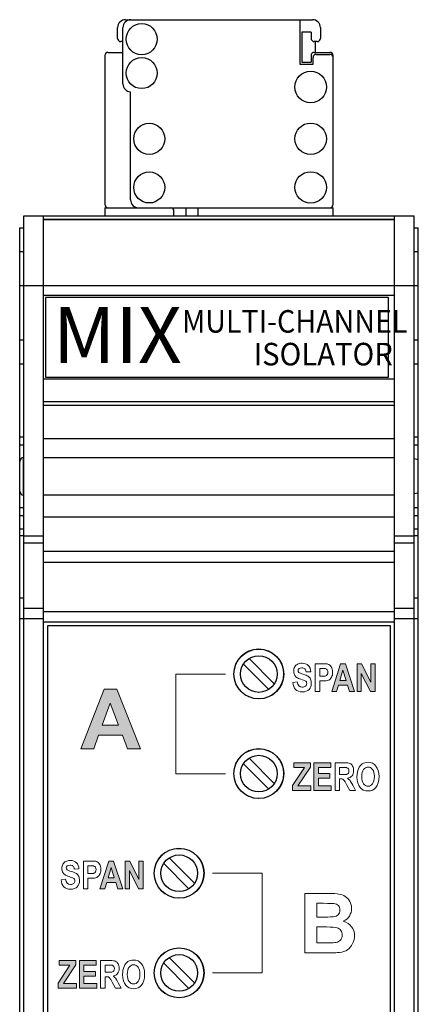
# Model space of a CAD drawing. Units: inches. Extents: x 51.1 to 65, y 16.3 to 31.2.
# Drawn here: x 57.6 to 58.6, y 23.2 to 25.7 of the extents above; entities that cross this region are included whole.
import ezdxf

# ---------------------------------------------------------------- set-up
doc = ezdxf.new("R2010")
doc.units = ezdxf.units.IN
doc.header["$MEASUREMENT"] = 0
for name, color, linetype in [('Connectors', 253, 'CONTINUOUS'), ('Label', 30, 'CONTINUOUS'), ('Part', 1, 'CONTINUOUS')]:
    doc.layers.add(name, color=color, linetype=linetype)
doc.styles.get("Standard").update_dxf_attribs({"font": 'ARIAL.TTF'})

msp = doc.modelspace()

# ---------------------------------------------------------------- hatches: boundary and pattern name
at = {"layer": 'Label'}
h = msp.add_hatch(color=256, dxfattribs=at)
h.dxf.hatch_style = 2
h.paths.add_polyline_path([(58.3993, 24.0232), (58.3868, 24.0232), (58.3818, 24.039), (58.359, 24.039), (58.3543, 24.0232), (58.3421, 24.0232), (58.3642, 24.0929), (58.3765, 24.0929)])
h.paths.add_polyline_path([(58.3781, 24.0508), (58.3702, 24.0766), (58.3625, 24.0508)])
h = msp.add_hatch(color=256, dxfattribs=at)
h.dxf.hatch_style = 2
h.paths.add_polyline_path([(58.4055, 24.0232), (58.4055, 24.0929), (58.4167, 24.0929), (58.4401, 24.0464), (58.4401, 24.0929), (58.4508, 24.0929), (58.4508, 24.0232), (58.4392, 24.0232), (58.4162, 24.0686), (58.4162, 24.0232)])
h = msp.add_hatch(color=256, dxfattribs=at)
h.dxf.hatch_style = 2
h.paths.add_polyline_path([(57.8625, 23.8794), (57.8297, 23.8794), (57.8168, 23.9132), (57.7571, 23.9132), (57.7448, 23.8794), (57.7128, 23.8794), (57.7708, 24.0286), (57.8028, 24.0286)])
h.paths.add_polyline_path([(57.8071, 23.9385), (57.7865, 23.9938), (57.7663, 23.9385)])
h = msp.add_hatch(color=256, dxfattribs=at)
h.dxf.hatch_style = 2
h.paths.add_polyline_path([(58.2434, 23.7747), (58.2434, 23.7874), (58.2734, 23.8325), (58.2468, 23.8325), (58.2468, 23.8443), (58.2885, 23.8443), (58.2885, 23.8334), (58.2573, 23.7864), (58.2898, 23.7864), (58.2898, 23.7747)])
h = msp.add_hatch(color=256, dxfattribs=at)
h.dxf.hatch_style = 2
h.paths.add_polyline_path([(58.2971, 23.7747), (58.2971, 23.8443), (58.3395, 23.8443), (58.3395, 23.8325), (58.3086, 23.8325), (58.3086, 23.817), (58.3373, 23.817), (58.3373, 23.8053), (58.3086, 23.8053), (58.3086, 23.7864), (58.3405, 23.7864), (58.3405, 23.7747)])
h = msp.add_hatch(color=256, dxfattribs=at)
h.dxf.hatch_style = 2
h.paths.add_polyline_path([(57.8177, 23.5282), (57.8052, 23.5282), (57.8002, 23.544), (57.7774, 23.544), (57.7727, 23.5282), (57.7605, 23.5282), (57.7826, 23.5978), (57.7949, 23.5978)])
h.paths.add_polyline_path([(57.7965, 23.5558), (57.7887, 23.5816), (57.7809, 23.5558)])
h = msp.add_hatch(color=256, dxfattribs=at)
h.dxf.hatch_style = 2
h.paths.add_polyline_path([(57.8239, 23.5282), (57.8239, 23.5978), (57.8351, 23.5978), (57.8585, 23.5513), (57.8585, 23.5978), (57.8692, 23.5978), (57.8692, 23.5282), (57.8576, 23.5282), (57.8347, 23.5736), (57.8347, 23.5282)])
h = msp.add_hatch(color=256, dxfattribs=at)
h.dxf.hatch_style = 2
h.paths.add_polyline_path([(57.6553, 23.2785), (57.6553, 23.2912), (57.6853, 23.3363), (57.6586, 23.3363), (57.6586, 23.3481), (57.7004, 23.3481), (57.7004, 23.3372), (57.6692, 23.2902), (57.7017, 23.2902), (57.7017, 23.2785)])
h = msp.add_hatch(color=256, dxfattribs=at)
h.dxf.hatch_style = 2
h.paths.add_polyline_path([(57.709, 23.2785), (57.709, 23.3481), (57.7514, 23.3481), (57.7514, 23.3363), (57.7205, 23.3363), (57.7205, 23.3208), (57.7492, 23.3208), (57.7492, 23.3091), (57.7205, 23.3091), (57.7205, 23.2902), (57.7524, 23.2902), (57.7524, 23.2785)])

# ---------------------------------------------------------------- linework, layer by layer
at = {"layer": 'Connectors', "linetype": 'Continuous'}
for p, q in [((57.8247, 25.709), (58.2937, 25.709)), ((58.2622, 25.709), (58.2622, 25.5975)), ((57.8047, 25.662), (57.8047, 25.689)), ((57.8182, 25.548), (57.8182, 25.689)), ((58.2672, 25.6775), (58.2672, 25.6025)), ((58.2902, 25.6775), (58.2672, 25.6775)), ((58.2902, 25.6775), (58.2902, 25.662)), ((58.3137, 25.689), (58.3137, 25.662)), ((57.8182, 25.654), (57.8127, 25.654)), ((58.3057, 25.654), (58.2982, 25.654)), ((58.3002, 25.654), (58.3002, 25.627)), ((57.7812, 25.627), (57.8182, 25.627)), ((58.2982, 25.627), (58.3372, 25.627)), ((58.3032, 25.622), (58.3372, 25.622)), ((57.7732, 25.619), (57.7732, 25.245)), ((58.2622, 25.5975), (58.2952, 25.5975)), ((58.2672, 25.6025), (58.2902, 25.6025)), ((58.2902, 25.619), (58.2902, 25.6025)), ((58.2952, 25.5975), (58.2952, 25.614)), ((58.3452, 25.245), (58.3452, 25.619)), ((57.8372, 25.257), (57.8372, 25.528)), ((57.7732, 25.237), (57.7732, 25.217)), ((57.7732, 25.237), (58.3452, 25.237)), ((57.9462, 25.217), (57.9462, 25.229)), ((57.9762, 25.237), (57.9762, 25.217)), ((58.0072, 25.217), (58.0072, 25.237)), ((58.3452, 25.217), (58.3452, 25.237))]:
    msp.add_line(p, q, dxfattribs=at)
for centre, radius in [((57.8652, 25.66), 0.039), ((57.8652, 25.575), 0.039), ((58.2892, 25.54), 0.0395), ((57.8842, 25.41), 0.039), ((58.2892, 25.41), 0.0395), ((57.8842, 25.288), 0.039), ((58.2892, 25.288), 0.0395)]:
    msp.add_circle(centre, radius, dxfattribs=at)
for centre, radius, start, end in [((57.8247, 25.689), 0.02, 90, 180), ((57.8382, 25.689), 0.02, 90, 180), ((58.2937, 25.689), 0.02, 0, 90), ((57.8127, 25.662), 0.008, 180, 270), ((58.2982, 25.662), 0.008, 180, 270), ((58.3057, 25.662), 0.008, 270, 0), ((57.7812, 25.619), 0.008, 90, 180), ((58.2982, 25.619), 0.008, 90, 180), ((58.3032, 25.614), 0.008, 90, 180), ((58.3372, 25.619), 0.008, 0, 90), ((58.3372, 25.614), 0.008, 0, 90), ((57.8382, 25.548), 0.02, 180, 267.134), ((57.8572, 25.257), 0.02, 180, 270), ((57.7812, 25.245), 0.008, 180, 270), ((57.9382, 25.229), 0.008, 0, 90), ((58.3372, 25.245), 0.008, 270, 0)]:
    msp.add_arc(centre, radius, start, end, dxfattribs=at)
at = {"layer": 'Label'}
for p, q in [((57.6242, 25.012), (57.6242, 24.812)), ((58.4842, 25.012), (57.6242, 25.012)), ((58.4842, 24.812), (58.4842, 25.012)), ((57.6242, 24.812), (58.4842, 24.812))]:
    msp.add_line(p, q, dxfattribs=at)
at = {"layer": 'Label', "lineweight": 0}
for p, q in [((57.6292, 22.1962), (57.6292, 24.1882)), ((57.6292, 24.1882), (58.4892, 24.1882)), ((58.4892, 24.1882), (58.4892, 22.1962)), ((57.9509, 23.8169), (57.9509, 24.0669)), ((57.9509, 24.0669), (58.0759, 24.0669)), ((58.0759, 23.8169), (57.9509, 23.8169)), ((58.0425, 23.5669), (58.1675, 23.5669)), ((58.1675, 23.5669), (58.1675, 23.3169)), ((58.1675, 23.3169), (58.0425, 23.3169))]:
    msp.add_line(p, q, dxfattribs=at)
for points in [[(58.3993, 24.0232), (58.3868, 24.0232), (58.3818, 24.039), (58.359, 24.039), (58.3543, 24.0232), (58.3421, 24.0232), (58.3642, 24.0929), (58.3765, 24.0929), (58.3993, 24.0232)], [(58.4055, 24.0232), (58.4055, 24.0929), (58.4167, 24.0929), (58.4401, 24.0464), (58.4401, 24.0929), (58.4508, 24.0929), (58.4508, 24.0232), (58.4392, 24.0232), (58.4162, 24.0686), (58.4162, 24.0232), (58.4055, 24.0232)], [(58.3781, 24.0508), (58.3702, 24.0766), (58.3625, 24.0508), (58.3781, 24.0508)], [(57.8625, 23.8794), (57.8297, 23.8794), (57.8168, 23.9132), (57.7571, 23.9132), (57.7448, 23.8794), (57.7128, 23.8794), (57.7708, 24.0286), (57.8028, 24.0286), (57.8625, 23.8794)], [(57.8071, 23.9385), (57.7865, 23.9938), (57.7663, 23.9385), (57.8071, 23.9385)], [(58.2434, 23.7747), (58.2434, 23.7874), (58.2734, 23.8325), (58.2468, 23.8325), (58.2468, 23.8443), (58.2885, 23.8443), (58.2885, 23.8334), (58.2573, 23.7864), (58.2898, 23.7864), (58.2898, 23.7747), (58.2434, 23.7747)], [(58.2971, 23.7747), (58.2971, 23.8443), (58.3395, 23.8443), (58.3395, 23.8325), (58.3086, 23.8325), (58.3086, 23.817), (58.3373, 23.817), (58.3373, 23.8053), (58.3086, 23.8053), (58.3086, 23.7864), (58.3405, 23.7864), (58.3405, 23.7747), (58.2971, 23.7747)], [(57.8177, 23.5282), (57.8052, 23.5282), (57.8002, 23.544), (57.7774, 23.544), (57.7727, 23.5282), (57.7605, 23.5282), (57.7826, 23.5978), (57.7949, 23.5978), (57.8177, 23.5282)], [(57.8239, 23.5282), (57.8239, 23.5978), (57.8351, 23.5978), (57.8585, 23.5513), (57.8585, 23.5978), (57.8692, 23.5978), (57.8692, 23.5282), (57.8576, 23.5282), (57.8347, 23.5736), (57.8347, 23.5282), (57.8239, 23.5282)], [(57.7965, 23.5558), (57.7887, 23.5816), (57.7809, 23.5558), (57.7965, 23.5558)], [(57.6553, 23.2785), (57.6553, 23.2912), (57.6853, 23.3363), (57.6586, 23.3363), (57.6586, 23.3481), (57.7004, 23.3481), (57.7004, 23.3372), (57.6692, 23.2902), (57.7017, 23.2902), (57.7017, 23.2785), (57.6553, 23.2785)], [(57.709, 23.2785), (57.709, 23.3481), (57.7514, 23.3481), (57.7514, 23.3363), (57.7205, 23.3363), (57.7205, 23.3208), (57.7492, 23.3208), (57.7492, 23.3091), (57.7205, 23.3091), (57.7205, 23.2902), (57.7524, 23.2902), (57.7524, 23.2785), (57.709, 23.2785)]]:
    msp.add_lwpolyline(points, dxfattribs=at)
for points, knots in [([(58.2212, 24.0674), (58.2212, 24.0329), (58.1932, 24.0049), (58.1587, 24.0049), (58.1242, 24.0049), (58.0962, 24.0329), (58.0962, 24.0674), (58.0962, 24.102), (58.1242, 24.1299), (58.1587, 24.1299), (58.1932, 24.1299), (58.2212, 24.102), (58.2212, 24.0674)], [0, 0, 0, 0, 1, 1, 1, 2, 2, 2, 3, 3, 3, 4, 4, 4, 4]), ([(58.2445, 24.0459), (58.2445, 24.0459), (58.2557, 24.0473), (58.2557, 24.0473), (58.257, 24.0384), (58.2611, 24.0339), (58.2681, 24.0339), (58.2716, 24.0339), (58.2743, 24.0348), (58.2763, 24.0367), (58.2783, 24.0385), (58.2793, 24.0407), (58.2793, 24.0434), (58.2793, 24.045), (58.279, 24.0464), (58.2783, 24.0475), (58.2776, 24.0486), (58.2765, 24.0495), (58.2751, 24.0502), (58.2737, 24.0509), (58.2702, 24.0521), (58.2648, 24.0538), (58.2599, 24.0553), (58.2563, 24.0569), (58.254, 24.0586), (58.2517, 24.0603), (58.2499, 24.0626), (58.2486, 24.0655), (58.2472, 24.0683), (58.2466, 24.0713), (58.2466, 24.0746), (58.2466, 24.0784), (58.2474, 24.0818), (58.2491, 24.0848), (58.2509, 24.0879), (58.2533, 24.0902), (58.2563, 24.0917), (58.2593, 24.0933), (58.2631, 24.094), (58.2675, 24.094), (58.2743, 24.094), (58.2795, 24.0922), (58.2833, 24.0886), (58.287, 24.0849), (58.289, 24.0797), (58.2892, 24.0729), (58.2892, 24.0729), (58.2777, 24.0723), (58.2777, 24.0723), (58.2772, 24.0761), (58.2761, 24.0787), (58.2744, 24.0802), (58.2727, 24.0817), (58.2704, 24.0824), (58.2672, 24.0824), (58.2641, 24.0824), (58.2618, 24.0818), (58.2601, 24.0805), (58.2584, 24.0792), (58.2576, 24.0776), (58.2576, 24.0757), (58.2576, 24.0738), (58.2583, 24.0722), (58.2598, 24.0709), (58.2614, 24.0696), (58.2649, 24.0682), (58.2703, 24.0666), (58.2761, 24.0649), (58.2803, 24.0631), (58.2829, 24.0613), (58.2855, 24.0594), (58.2874, 24.0571), (58.2888, 24.0541), (58.2901, 24.0512), (58.2908, 24.0476), (58.2908, 24.0435), (58.2908, 24.0374), (58.289, 24.0323), (58.2852, 24.0282), (58.2815, 24.0241), (58.2757, 24.0221), (58.2678, 24.0221), (58.2538, 24.0221), (58.2461, 24.03), (58.2445, 24.0459)], [0, 0, 0, 0, 1, 1, 1, 2, 2, 2, 3, 3, 3, 4, 4, 4, 5, 5, 5, 6, 6, 6, 7, 7, 7, 8, 8, 8, 9, 9, 9, 10, 10, 10, 11, 11, 11, 12, 12, 12, 13, 13, 13, 14, 14, 14, 15, 15, 15, 16, 16, 16, 17, 17, 17, 18, 18, 18, 19, 19, 19, 20, 20, 20, 21, 21, 21, 22, 22, 22, 23, 23, 23, 24, 24, 24, 25, 25, 25, 26, 26, 26, 27, 27, 27, 28, 28, 28, 28]), ([(58.3005, 24.0232), (58.3005, 24.0232), (58.3005, 24.0929), (58.3005, 24.0929), (58.3005, 24.0929), (58.319, 24.0929), (58.319, 24.0929), (58.326, 24.0929), (58.3305, 24.0925), (58.3326, 24.0919), (58.336, 24.0908), (58.3388, 24.0885), (58.341, 24.085), (58.3432, 24.0815), (58.3443, 24.0769), (58.3443, 24.0714), (58.3443, 24.0664), (58.3433, 24.0621), (58.3414, 24.0587), (58.3395, 24.0553), (58.3371, 24.0529), (58.3343, 24.0516), (58.3314, 24.0502), (58.3265, 24.0495), (58.3196, 24.0495), (58.3196, 24.0495), (58.312, 24.0495), (58.312, 24.0495), (58.312, 24.0495), (58.312, 24.0232), (58.312, 24.0232), (58.312, 24.0232), (58.3005, 24.0232), (58.3005, 24.0232)], [0, 0, 0, 0, 1, 1, 1, 2, 2, 2, 3, 3, 3, 4, 4, 4, 5, 5, 5, 6, 6, 6, 7, 7, 7, 8, 8, 8, 9, 9, 9, 10, 10, 10, 11, 11, 11, 11]), ([(58.312, 24.0811), (58.312, 24.0811), (58.312, 24.0613), (58.312, 24.0613), (58.312, 24.0613), (58.3184, 24.0613), (58.3184, 24.0613), (58.3227, 24.0613), (58.3256, 24.0616), (58.3271, 24.0622), (58.3287, 24.0628), (58.3299, 24.0639), (58.3309, 24.0654), (58.3319, 24.067), (58.3324, 24.0689), (58.3324, 24.0712), (58.3324, 24.0735), (58.3319, 24.0755), (58.3309, 24.0771), (58.3298, 24.0787), (58.3286, 24.0797), (58.3271, 24.0803), (58.3256, 24.0808), (58.3225, 24.0811), (58.3177, 24.0811), (58.3177, 24.0811), (58.312, 24.0811), (58.312, 24.0811)], [0, 0, 0, 0, 1, 1, 1, 2, 2, 2, 3, 3, 3, 4, 4, 4, 5, 5, 5, 6, 6, 6, 7, 7, 7, 8, 8, 8, 9, 9, 9, 9]), ([(58.2212, 23.8174), (58.2212, 23.7829), (58.1932, 23.7549), (58.1587, 23.7549), (58.1242, 23.7549), (58.0962, 23.7829), (58.0962, 23.8174), (58.0962, 23.852), (58.1242, 23.8799), (58.1587, 23.8799), (58.1932, 23.8799), (58.2212, 23.852), (58.2212, 23.8174)], [0, 0, 0, 0, 1, 1, 1, 2, 2, 2, 3, 3, 3, 4, 4, 4, 4]), ([(58.3503, 23.7747), (58.3503, 23.7747), (58.3503, 23.8443), (58.3503, 23.8443), (58.3503, 23.8443), (58.3745, 23.8443), (58.3745, 23.8443), (58.3807, 23.8443), (58.3852, 23.8437), (58.3878, 23.8424), (58.3905, 23.8412), (58.3927, 23.839), (58.3944, 23.8359), (58.3961, 23.8328), (58.3969, 23.8291), (58.3969, 23.8248), (58.3969, 23.8194), (58.3956, 23.815), (58.393, 23.8117), (58.3904, 23.8084), (58.3867, 23.8063), (58.3819, 23.8054), (58.3843, 23.8036), (58.3864, 23.8017), (58.388, 23.7996), (58.3896, 23.7975), (58.3918, 23.7937), (58.3946, 23.7882), (58.3946, 23.7882), (58.4016, 23.7747), (58.4016, 23.7747), (58.4016, 23.7747), (58.3877, 23.7747), (58.3877, 23.7747), (58.3877, 23.7747), (58.3794, 23.7898), (58.3794, 23.7898), (58.3764, 23.7953), (58.3744, 23.7987), (58.3733, 23.8001), (58.3723, 23.8015), (58.3711, 23.8024), (58.3699, 23.803), (58.3687, 23.8035), (58.3668, 23.8038), (58.3641, 23.8038), (58.3641, 23.8038), (58.3618, 23.8038), (58.3618, 23.8038), (58.3618, 23.8038), (58.3618, 23.7747), (58.3618, 23.7747), (58.3618, 23.7747), (58.3503, 23.7747), (58.3503, 23.7747)], [0, 0, 0, 0, 1, 1, 1, 2, 2, 2, 3, 3, 3, 4, 4, 4, 5, 5, 5, 6, 6, 6, 7, 7, 7, 8, 8, 8, 9, 9, 9, 10, 10, 10, 11, 11, 11, 12, 12, 12, 13, 13, 13, 14, 14, 14, 15, 15, 15, 16, 16, 16, 17, 17, 17, 18, 18, 18, 18]), ([(58.4054, 23.809), (58.4054, 23.8173), (58.4067, 23.8242), (58.4091, 23.8295), (58.4116, 23.8349), (58.4148, 23.8389), (58.4187, 23.8415), (58.4227, 23.8442), (58.4275, 23.8455), (58.4331, 23.8455), (58.4413, 23.8455), (58.4479, 23.8424), (58.453, 23.8361), (58.4582, 23.8299), (58.4608, 23.821), (58.4608, 23.8095), (58.4608, 23.7978), (58.458, 23.7887), (58.4526, 23.7822), (58.4478, 23.7764), (58.4413, 23.7735), (58.4332, 23.7735), (58.4249, 23.7735), (58.4184, 23.7763), (58.4136, 23.7821), (58.4081, 23.7886), (58.4054, 23.7976), (58.4054, 23.809)], [0, 0, 0, 0, 1, 1, 1, 2, 2, 2, 3, 3, 3, 4, 4, 4, 5, 5, 5, 6, 6, 6, 7, 7, 7, 8, 8, 8, 9, 9, 9, 9]), ([(58.3618, 23.8149), (58.3618, 23.8149), (58.3703, 23.8149), (58.3703, 23.8149), (58.3755, 23.8149), (58.3788, 23.8151), (58.3803, 23.8156), (58.3817, 23.816), (58.3828, 23.8169), (58.3837, 23.8183), (58.3846, 23.8197), (58.3851, 23.8216), (58.3851, 23.8239), (58.3851, 23.8261), (58.3846, 23.8279), (58.3837, 23.8292), (58.3828, 23.8306), (58.3816, 23.8315), (58.3801, 23.832), (58.379, 23.8323), (58.3759, 23.8325), (58.3708, 23.8325), (58.3708, 23.8325), (58.3618, 23.8325), (58.3618, 23.8325), (58.3618, 23.8325), (58.3618, 23.8149), (58.3618, 23.8149)], [0, 0, 0, 0, 1, 1, 1, 2, 2, 2, 3, 3, 3, 4, 4, 4, 5, 5, 5, 6, 6, 6, 7, 7, 7, 8, 8, 8, 9, 9, 9, 9]), ([(58.4173, 23.8095), (58.4173, 23.8015), (58.4188, 23.7955), (58.4219, 23.7915), (58.4249, 23.7875), (58.4287, 23.7855), (58.4332, 23.7855), (58.4377, 23.7855), (58.4415, 23.7875), (58.4444, 23.7914), (58.4474, 23.7954), (58.4489, 23.8015), (58.4489, 23.8098), (58.4489, 23.8178), (58.4474, 23.8238), (58.4445, 23.8277), (58.4416, 23.8315), (58.4378, 23.8335), (58.4332, 23.8335), (58.4285, 23.8335), (58.4247, 23.8315), (58.4217, 23.8276), (58.4188, 23.8237), (58.4173, 23.8177), (58.4173, 23.8095)], [0, 0, 0, 0, 1, 1, 1, 2, 2, 2, 3, 3, 3, 4, 4, 4, 5, 5, 5, 6, 6, 6, 7, 7, 7, 8, 8, 8, 8]), ([(58.0211, 23.5674), (58.0211, 23.5329), (57.9932, 23.5049), (57.9586, 23.5049), (57.9241, 23.5049), (57.8961, 23.5329), (57.8961, 23.5674), (57.8961, 23.602), (57.9241, 23.6299), (57.9586, 23.6299), (57.9932, 23.6299), (58.0211, 23.602), (58.0211, 23.5674)], [0, 0, 0, 0, 1, 1, 1, 2, 2, 2, 3, 3, 3, 4, 4, 4, 4]), ([(57.6629, 23.5509), (57.6629, 23.5509), (57.6741, 23.5522), (57.6741, 23.5522), (57.6754, 23.5433), (57.6795, 23.5389), (57.6865, 23.5389), (57.69, 23.5389), (57.6928, 23.5398), (57.6947, 23.5416), (57.6967, 23.5434), (57.6977, 23.5457), (57.6977, 23.5484), (57.6977, 23.55), (57.6974, 23.5513), (57.6967, 23.5524), (57.696, 23.5535), (57.6949, 23.5544), (57.6935, 23.5551), (57.6921, 23.5559), (57.6887, 23.5571), (57.6832, 23.5587), (57.6783, 23.5602), (57.6747, 23.5618), (57.6724, 23.5636), (57.6701, 23.5653), (57.6683, 23.5676), (57.667, 23.5704), (57.6656, 23.5733), (57.665, 23.5763), (57.665, 23.5795), (57.665, 23.5833), (57.6658, 23.5868), (57.6676, 23.5898), (57.6693, 23.5928), (57.6717, 23.5951), (57.6747, 23.5967), (57.6777, 23.5982), (57.6815, 23.599), (57.686, 23.599), (57.6927, 23.599), (57.6979, 23.5972), (57.7017, 23.5935), (57.7055, 23.5899), (57.7074, 23.5847), (57.7077, 23.5779), (57.7077, 23.5779), (57.6961, 23.5773), (57.6961, 23.5773), (57.6956, 23.581), (57.6945, 23.5837), (57.6928, 23.5852), (57.6912, 23.5867), (57.6888, 23.5874), (57.6857, 23.5874), (57.6826, 23.5874), (57.6802, 23.5867), (57.6785, 23.5854), (57.6768, 23.5842), (57.676, 23.5825), (57.676, 23.5806), (57.676, 23.5787), (57.6767, 23.5771), (57.6782, 23.5758), (57.6798, 23.5745), (57.6833, 23.5731), (57.6887, 23.5716), (57.6945, 23.5699), (57.6987, 23.5681), (57.7013, 23.5663), (57.7039, 23.5644), (57.7058, 23.562), (57.7072, 23.5591), (57.7085, 23.5562), (57.7092, 23.5526), (57.7092, 23.5484), (57.7092, 23.5424), (57.7074, 23.5373), (57.7037, 23.5332), (57.6999, 23.5291), (57.6941, 23.527), (57.6862, 23.527), (57.6723, 23.527), (57.6645, 23.535), (57.6629, 23.5509)], [0, 0, 0, 0, 1, 1, 1, 2, 2, 2, 3, 3, 3, 4, 4, 4, 5, 5, 5, 6, 6, 6, 7, 7, 7, 8, 8, 8, 9, 9, 9, 10, 10, 10, 11, 11, 11, 12, 12, 12, 13, 13, 13, 14, 14, 14, 15, 15, 15, 16, 16, 16, 17, 17, 17, 18, 18, 18, 19, 19, 19, 20, 20, 20, 21, 21, 21, 22, 22, 22, 23, 23, 23, 24, 24, 24, 25, 25, 25, 26, 26, 26, 27, 27, 27, 28, 28, 28, 28]), ([(57.7189, 23.5282), (57.7189, 23.5282), (57.7189, 23.5978), (57.7189, 23.5978), (57.7189, 23.5978), (57.7375, 23.5978), (57.7375, 23.5978), (57.7444, 23.5978), (57.7489, 23.5975), (57.751, 23.5968), (57.7544, 23.5957), (57.7572, 23.5934), (57.7594, 23.5899), (57.7616, 23.5864), (57.7627, 23.5819), (57.7627, 23.5763), (57.7627, 23.5713), (57.7617, 23.5671), (57.7598, 23.5637), (57.7579, 23.5603), (57.7556, 23.5579), (57.7527, 23.5565), (57.7499, 23.5551), (57.745, 23.5545), (57.738, 23.5545), (57.738, 23.5545), (57.7304, 23.5545), (57.7304, 23.5545), (57.7304, 23.5545), (57.7304, 23.5282), (57.7304, 23.5282), (57.7304, 23.5282), (57.7189, 23.5282), (57.7189, 23.5282)], [0, 0, 0, 0, 1, 1, 1, 2, 2, 2, 3, 3, 3, 4, 4, 4, 5, 5, 5, 6, 6, 6, 7, 7, 7, 8, 8, 8, 9, 9, 9, 10, 10, 10, 11, 11, 11, 11]), ([(57.7304, 23.586), (57.7304, 23.586), (57.7304, 23.5662), (57.7304, 23.5662), (57.7304, 23.5662), (57.7368, 23.5662), (57.7368, 23.5662), (57.7411, 23.5662), (57.744, 23.5665), (57.7455, 23.5671), (57.7471, 23.5677), (57.7483, 23.5688), (57.7493, 23.5704), (57.7503, 23.572), (57.7508, 23.5739), (57.7508, 23.5762), (57.7508, 23.5785), (57.7503, 23.5804), (57.7493, 23.582), (57.7483, 23.5836), (57.747, 23.5847), (57.7455, 23.5852), (57.744, 23.5858), (57.7409, 23.586), (57.7361, 23.586), (57.7361, 23.586), (57.7304, 23.586), (57.7304, 23.586)], [0, 0, 0, 0, 1, 1, 1, 2, 2, 2, 3, 3, 3, 4, 4, 4, 5, 5, 5, 6, 6, 6, 7, 7, 7, 8, 8, 8, 9, 9, 9, 9]), ([(58.2743, 23.5164), (58.2743, 23.5164), (58.3338, 23.5164), (58.3338, 23.5164), (58.3456, 23.5164), (58.3544, 23.5159), (58.3602, 23.515), (58.366, 23.514), (58.3712, 23.5119), (58.3758, 23.5088), (58.3804, 23.5057), (58.3842, 23.5015), (58.3872, 23.4964), (58.3903, 23.4912), (58.3918, 23.4854), (58.3918, 23.4789), (58.3918, 23.4719), (58.3899, 23.4655), (58.3862, 23.4597), (58.3824, 23.4539), (58.3774, 23.4495), (58.371, 23.4466), (58.38, 23.444), (58.387, 23.4394), (58.3919, 23.433), (58.3967, 23.4267), (58.3992, 23.4192), (58.3992, 23.4105), (58.3992, 23.4037), (58.3976, 23.3971), (58.3944, 23.3907), (58.3913, 23.3843), (58.387, 23.3792), (58.3815, 23.3753), (58.3761, 23.3715), (58.3693, 23.3691), (58.3613, 23.3683), (58.3563, 23.3677), (58.3442, 23.3674), (58.325, 23.3672), (58.325, 23.3672), (58.2743, 23.3672), (58.2743, 23.3672), (58.2743, 23.3672), (58.2743, 23.5164), (58.2743, 23.5164)], [0, 0, 0, 0, 1, 1, 1, 2, 2, 2, 3, 3, 3, 4, 4, 4, 5, 5, 5, 6, 6, 6, 7, 7, 7, 8, 8, 8, 9, 9, 9, 10, 10, 10, 11, 11, 11, 12, 12, 12, 13, 13, 13, 14, 14, 14, 15, 15, 15, 15]), ([(58.3044, 23.4916), (58.3044, 23.4916), (58.3044, 23.4572), (58.3044, 23.4572), (58.3044, 23.4572), (58.3241, 23.4572), (58.3241, 23.4572), (58.3358, 23.4572), (58.3431, 23.4574), (58.3459, 23.4577), (58.3511, 23.4583), (58.3551, 23.4601), (58.3581, 23.463), (58.361, 23.466), (58.3625, 23.4698), (58.3625, 23.4746), (58.3625, 23.4792), (58.3612, 23.483), (58.3587, 23.4859), (58.3561, 23.4887), (58.3524, 23.4905), (58.3474, 23.4911), (58.3444, 23.4914), (58.3358, 23.4916), (58.3217, 23.4916), (58.3217, 23.4916), (58.3044, 23.4916), (58.3044, 23.4916)], [0, 0, 0, 0, 1, 1, 1, 2, 2, 2, 3, 3, 3, 4, 4, 4, 5, 5, 5, 6, 6, 6, 7, 7, 7, 8, 8, 8, 9, 9, 9, 9]), ([(58.3044, 23.4323), (58.3044, 23.4323), (58.3044, 23.3925), (58.3044, 23.3925), (58.3044, 23.3925), (58.3323, 23.3925), (58.3323, 23.3925), (58.3432, 23.3925), (58.3501, 23.3928), (58.353, 23.3934), (58.3574, 23.3942), (58.3611, 23.3962), (58.3639, 23.3994), (58.3667, 23.4025), (58.3681, 23.4067), (58.3681, 23.412), (58.3681, 23.4165), (58.367, 23.4203), (58.3649, 23.4234), (58.3627, 23.4265), (58.3596, 23.4288), (58.3555, 23.4302), (58.3514, 23.4316), (58.3425, 23.4323), (58.3288, 23.4323), (58.3288, 23.4323), (58.3044, 23.4323), (58.3044, 23.4323)], [0, 0, 0, 0, 1, 1, 1, 2, 2, 2, 3, 3, 3, 4, 4, 4, 5, 5, 5, 6, 6, 6, 7, 7, 7, 8, 8, 8, 9, 9, 9, 9]), ([(58.0211, 23.3174), (58.0211, 23.2829), (57.9932, 23.2549), (57.9586, 23.2549), (57.9241, 23.2549), (57.8961, 23.2829), (57.8961, 23.3174), (57.8961, 23.352), (57.9241, 23.3799), (57.9586, 23.3799), (57.9932, 23.3799), (58.0211, 23.352), (58.0211, 23.3174)], [0, 0, 0, 0, 1, 1, 1, 2, 2, 2, 3, 3, 3, 4, 4, 4, 4]), ([(57.8173, 23.3128), (57.8173, 23.3211), (57.8185, 23.328), (57.821, 23.3333), (57.8234, 23.3387), (57.8266, 23.3427), (57.8306, 23.3453), (57.8345, 23.348), (57.8393, 23.3493), (57.845, 23.3493), (57.8531, 23.3493), (57.8598, 23.3461), (57.8649, 23.3399), (57.8701, 23.3337), (57.8726, 23.3248), (57.8726, 23.3133), (57.8726, 23.3016), (57.8699, 23.2925), (57.8645, 23.286), (57.8597, 23.2802), (57.8532, 23.2773), (57.845, 23.2773), (57.8368, 23.2773), (57.8302, 23.2801), (57.8255, 23.2859), (57.82, 23.2924), (57.8173, 23.3014), (57.8173, 23.3128)], [0, 0, 0, 0, 1, 1, 1, 2, 2, 2, 3, 3, 3, 4, 4, 4, 5, 5, 5, 6, 6, 6, 7, 7, 7, 8, 8, 8, 9, 9, 9, 9]), ([(57.7621, 23.2785), (57.7621, 23.2785), (57.7621, 23.3481), (57.7621, 23.3481), (57.7621, 23.3481), (57.7864, 23.3481), (57.7864, 23.3481), (57.7926, 23.3481), (57.797, 23.3475), (57.7997, 23.3462), (57.8024, 23.345), (57.8045, 23.3428), (57.8062, 23.3397), (57.808, 23.3366), (57.8088, 23.3329), (57.8088, 23.3286), (57.8088, 23.3232), (57.8075, 23.3188), (57.8049, 23.3155), (57.8023, 23.3122), (57.7986, 23.3101), (57.7937, 23.3092), (57.7962, 23.3074), (57.7983, 23.3055), (57.7999, 23.3034), (57.8015, 23.3013), (57.8037, 23.2975), (57.8065, 23.292), (57.8065, 23.292), (57.8134, 23.2785), (57.8134, 23.2785), (57.8134, 23.2785), (57.7996, 23.2785), (57.7996, 23.2785), (57.7996, 23.2785), (57.7913, 23.2936), (57.7913, 23.2936), (57.7883, 23.2991), (57.7863, 23.3025), (57.7852, 23.3039), (57.7841, 23.3053), (57.783, 23.3062), (57.7818, 23.3068), (57.7806, 23.3073), (57.7787, 23.3075), (57.776, 23.3075), (57.776, 23.3075), (57.7737, 23.3075), (57.7737, 23.3075), (57.7737, 23.3075), (57.7737, 23.2785), (57.7737, 23.2785), (57.7737, 23.2785), (57.7621, 23.2785), (57.7621, 23.2785)], [0, 0, 0, 0, 1, 1, 1, 2, 2, 2, 3, 3, 3, 4, 4, 4, 5, 5, 5, 6, 6, 6, 7, 7, 7, 8, 8, 8, 9, 9, 9, 10, 10, 10, 11, 11, 11, 12, 12, 12, 13, 13, 13, 14, 14, 14, 15, 15, 15, 16, 16, 16, 17, 17, 17, 18, 18, 18, 18]), ([(57.7737, 23.3187), (57.7737, 23.3187), (57.7822, 23.3187), (57.7822, 23.3187), (57.7874, 23.3187), (57.7907, 23.3189), (57.7921, 23.3193), (57.7936, 23.3198), (57.7947, 23.3207), (57.7956, 23.3221), (57.7965, 23.3235), (57.7969, 23.3254), (57.7969, 23.3277), (57.7969, 23.3299), (57.7965, 23.3317), (57.7956, 23.333), (57.7947, 23.3343), (57.7935, 23.3353), (57.792, 23.3358), (57.7909, 23.3361), (57.7878, 23.3363), (57.7827, 23.3363), (57.7827, 23.3363), (57.7737, 23.3363), (57.7737, 23.3363), (57.7737, 23.3363), (57.7737, 23.3187), (57.7737, 23.3187)], [0, 0, 0, 0, 1, 1, 1, 2, 2, 2, 3, 3, 3, 4, 4, 4, 5, 5, 5, 6, 6, 6, 7, 7, 7, 8, 8, 8, 9, 9, 9, 9]), ([(57.8292, 23.3133), (57.8292, 23.3053), (57.8307, 23.2993), (57.8337, 23.2953), (57.8368, 23.2913), (57.8405, 23.2893), (57.845, 23.2893), (57.8496, 23.2893), (57.8533, 23.2912), (57.8563, 23.2952), (57.8593, 23.2992), (57.8608, 23.3053), (57.8608, 23.3136), (57.8608, 23.3216), (57.8593, 23.3276), (57.8564, 23.3315), (57.8535, 23.3354), (57.8497, 23.3373), (57.845, 23.3373), (57.8404, 23.3373), (57.8365, 23.3353), (57.8336, 23.3314), (57.8307, 23.3275), (57.8292, 23.3215), (57.8292, 23.3133)], [0, 0, 0, 0, 1, 1, 1, 2, 2, 2, 3, 3, 3, 4, 4, 4, 5, 5, 5, 6, 6, 6, 7, 7, 7, 8, 8, 8, 8])]:
    msp.add_open_spline(points, degree=3, knots=knots, dxfattribs=at)
at = {"layer": 'Part', "linetype": 'Continuous'}
for p, q in [((57.5692, 21.187), (57.5692, 25.217)), ((57.5692, 25.217), (58.5492, 25.217)), ((57.6192, 21.187), (57.6192, 25.217)), ((58.4992, 25.2075), (57.6192, 25.2075)), ((58.4992, 25.2069), (57.6192, 25.2069)), ((58.4992, 21.187), (58.4992, 25.217)), ((58.5492, 21.187), (58.5492, 25.217)), ((57.5592, 21.217), (57.5592, 25.187)), ((57.5592, 25.187), (57.5692, 25.187)), ((58.5492, 25.187), (58.5592, 25.187)), ((58.5592, 21.217), (58.5592, 25.187)), ((57.5592, 25.127), (57.5692, 25.127)), ((58.5492, 25.127), (58.5592, 25.127)), ((57.5592, 25.042), (58.5592, 25.042)), ((58.4992, 25.017), (57.6192, 25.017)), ((57.6242, 25.012), (57.6242, 24.812)), ((58.4842, 25.012), (57.6242, 25.012)), ((58.4842, 24.812), (58.4842, 25.012)), ((57.5692, 24.9045), (57.5592, 24.9045)), ((58.5592, 24.9045), (58.5492, 24.9045)), ((57.5692, 24.8445), (57.5592, 24.8445)), ((58.5592, 24.8445), (58.5492, 24.8445)), ((58.4992, 24.807), (57.6192, 24.807)), ((57.6242, 24.812), (58.4842, 24.812)), ((57.6192, 24.7506), (58.4992, 24.7506)), ((57.6192, 24.7419), (58.4992, 24.7419)), ((57.5592, 24.662), (57.5692, 24.662)), ((57.6192, 24.6582), (58.4992, 24.6582)), ((58.5492, 24.662), (58.5592, 24.662)), ((57.5592, 24.642), (57.5692, 24.642)), ((58.5492, 24.642), (58.5592, 24.642)), ((57.5686, 24.5161), (57.5686, 24.6098)), ((57.5692, 24.6098), (57.5686, 24.6098)), ((58.4992, 24.6098), (57.6192, 24.6098)), ((58.5592, 24.6049), (58.5492, 24.6066)), ((57.5692, 24.5161), (57.5686, 24.5161)), ((58.4992, 24.5161), (57.6192, 24.5161)), ((58.5592, 24.521), (58.5492, 24.5193)), ((57.5692, 24.484), (57.5592, 24.484)), ((57.5692, 24.464), (57.5592, 24.464)), ((58.4992, 24.4605), (57.6192, 24.4605)), ((58.5592, 24.484), (58.5492, 24.484)), ((58.5592, 24.464), (58.5492, 24.464)), ((57.5692, 24.4306), (57.5592, 24.4306)), ((57.5692, 24.4134), (57.5592, 24.4134)), ((57.5692, 24.4134), (57.6192, 24.4134)), ((58.4992, 24.4134), (58.5492, 24.4134)), ((58.5592, 24.4306), (58.5492, 24.4306)), ((58.5592, 24.4134), (58.5492, 24.4134)), ((57.5692, 24.3962), (57.6192, 24.3962)), ((58.4992, 24.3962), (58.5492, 24.3962)), ((58.4992, 24.3742), (57.6192, 24.3742)), ((58.4992, 24.3471), (57.6192, 24.3471)), ((57.5592, 24.2578), (57.5692, 24.2578)), ((58.5492, 24.2578), (58.5592, 24.2578)), ((57.5692, 24.2319), (57.6192, 24.2319)), ((58.4992, 24.2232), (57.6192, 24.2232)), ((58.4992, 24.2319), (58.5492, 24.2319)), ((57.5592, 24.206), (57.6192, 24.206)), ((57.6192, 24.1982), (58.4992, 24.1982)), ((58.4992, 24.206), (58.5592, 24.206)), ((57.6292, 24.1882), (57.6292, 22.1962)), ((58.4892, 24.1882), (57.6292, 24.1882)), ((58.4892, 22.1962), (58.4892, 24.1882)), ((58.1839, 24.0281), (58.1204, 24.0916)), ((58.1345, 24.1058), (58.198, 24.0423)), ((58.1345, 23.8558), (58.198, 23.7923)), ((58.1839, 23.7781), (58.1204, 23.8416)), ((57.9345, 23.6058), (57.998, 23.5423)), ((57.9839, 23.5281), (57.9204, 23.5916)), ((57.9345, 23.3558), (57.998, 23.2923)), ((57.9839, 23.2781), (57.9204, 23.3416))]:
    msp.add_line(p, q, dxfattribs=at)
for centre, radius in [((58.1592, 24.067), 0.0625), ((58.1592, 24.067), 0.046), ((58.1592, 23.817), 0.0625), ((58.1592, 23.817), 0.046), ((57.9592, 23.567), 0.0625), ((57.9592, 23.567), 0.046), ((57.9592, 23.317), 0.0625), ((57.9592, 23.317), 0.046)]:
    msp.add_circle(centre, radius, dxfattribs=at)
for centre, start, end in [((57.5686, 24.6005), 90, 180), ((57.5686, 24.5255), 180, 270)]:
    msp.add_arc(centre, 0.00937, start, end, dxfattribs=at)

# ---------------------------------------------------------------- texts
at = {"layer": 'Label'}
for s, insert, char_height, attachment_point in [('{\\fArial|b1|i0|c0|p34;MIX}', (57.6428, 24.9883), 0.141189, 1), ('\\fArial Narrow|b1|i0|c0|p34;\\W0.93;MULTI-CHANNEL', (57.9664, 24.9236), 0.056667, 7), ('\\fArial Narrow|b1|i0|c0|p34;\\W1; \\W0.95;ISOLATOR', (58.1286, 24.8414), 0.056667, 7)]:
    msp.add_mtext(s, dxfattribs=dict(at, insert=insert, char_height=char_height, attachment_point=attachment_point))

doc.saveas('drawing.dxf')
